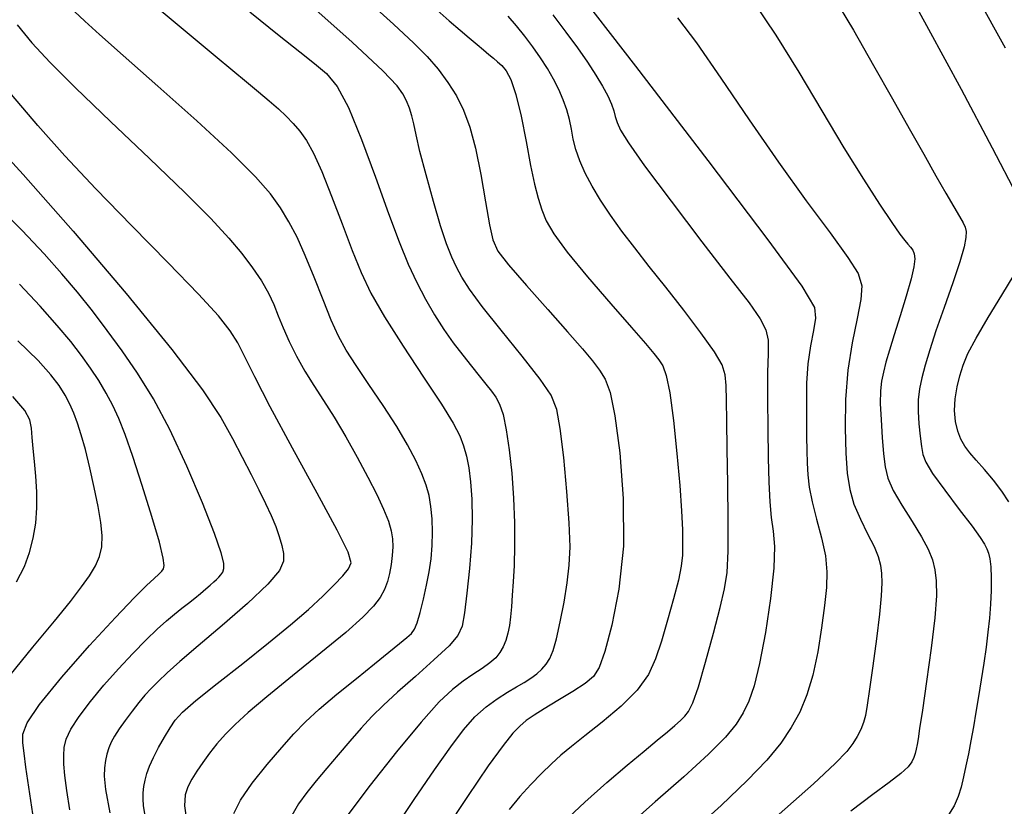
# Model space of a CAD drawing. Extents: x 349556 to 352756, y 1037906 to 1040906.
# Drawn here: x 350699 to 350762, y 1038444 to 1038495 of the extents above; entities that cross this region are included whole.
import ezdxf

# ---------------------------------------------------------------- set-up
doc = ezdxf.new("R2010")
doc.units = 0
doc.header["$MEASUREMENT"] = 0
doc.layers.add('INDEX', color=1, linetype='CONTINUOUS')
doc.layers.add('INTER', color=33, linetype='CONTINUOUS')

msp = doc.modelspace()

# ---------------------------------------------------------------- linework, layer by layer
at = {"layer": 'INDEX', "color": 1, "linetype": 'CONTINUOUS'}
for points, elevation in [([(350758.14, 1038499.582), (350761.912, 1038492.774)], 2460), ([(350734.159, 1038497.03), (350738.346, 1038491.622), (350742.951, 1038485.606), (350746.78, 1038480.547), (350746.78, 1038480.547), (350748.942, 1038477.598), (350749.751, 1038476.245), (350749.824, 1038475.56), (350749.824, 1038475.56), (350749.685, 1038474.779), (350749.498, 1038473.791), (350749.336, 1038472.651), (350749.336, 1038472.651), (350749.253, 1038471.419), (350749.233, 1038470.176), (350749.242, 1038469.014), (350749.242, 1038469.014), (350749.252, 1038467.998), (350749.264, 1038467.113), (350749.284, 1038466.319), (350749.284, 1038466.319), (350749.324, 1038465.568), (350749.415, 1038464.778), (350749.596, 1038463.856), (350749.596, 1038463.856), (350749.882, 1038462.749), (350750.198, 1038461.554), (350750.445, 1038460.407), (350750.445, 1038460.407), (350750.548, 1038459.392), (350750.52, 1038458.392), (350750.397, 1038457.239), (350750.397, 1038457.239), (350750.21, 1038455.825), (350749.961, 1038454.284), (350749.65, 1038452.808), (350749.65, 1038452.808), (350749.272, 1038451.543), (350748.817, 1038450.455), (350748.274, 1038449.46), (350748.274, 1038449.46), (350747.612, 1038448.473), (350746.72, 1038447.384), (350745.47, 1038446.08), (350745.47, 1038446.08), (350743.798, 1038444.501), (350741.908, 1038442.791)], 2470), ([(350722.914, 1038442.912), (350724.239, 1038444.888), (350725.529, 1038446.77), (350725.529, 1038446.77), (350726.559, 1038448.238), (350727.378, 1038449.322), (350728.102, 1038450.138), (350728.102, 1038450.138), (350728.822, 1038450.786), (350729.526, 1038451.304), (350730.178, 1038451.718), (350730.178, 1038451.718), (350730.746, 1038452.051), (350731.237, 1038452.336), (350731.665, 1038452.607), (350732.041, 1038452.89), (350732.367, 1038453.192), (350732.643, 1038453.512), (350732.643, 1038453.512), (350732.875, 1038453.871), (350733.084, 1038454.367), (350733.302, 1038455.12), (350733.302, 1038455.12), (350733.543, 1038456.196), (350733.784, 1038457.454), (350733.987, 1038458.698), (350733.987, 1038458.698), (350734.12, 1038459.812), (350734.167, 1038460.991), (350734.117, 1038462.509), (350734.117, 1038462.509), (350733.97, 1038464.515), (350733.763, 1038466.671), (350733.548, 1038468.517), (350733.548, 1038468.517), (350733.332, 1038469.744), (350732.967, 1038470.645), (350732.263, 1038471.668), (350732.263, 1038471.668), (350731.118, 1038473.126), (350729.777, 1038474.792), (350728.573, 1038476.308), (350728.573, 1038476.308), (350727.757, 1038477.404), (350727.259, 1038478.173), (350726.926, 1038478.797), (350726.926, 1038478.797), (350726.624, 1038479.452), (350726.298, 1038480.288), (350725.913, 1038481.448), (350725.913, 1038481.448), (350725.455, 1038482.996), (350724.988, 1038484.683), (350724.601, 1038486.177), (350724.601, 1038486.177), (350724.354, 1038487.234), (350724.204, 1038487.938), (350724.082, 1038488.459), (350724.082, 1038488.459), (350723.93, 1038488.939), (350723.738, 1038489.404), (350723.505, 1038489.856), (350723.505, 1038489.856), (350723.146, 1038490.369), (350722.238, 1038491.316), (350720.271, 1038493.143), (350720.271, 1038493.143), (350716.997, 1038496.072)], 2480), ([(350707.062, 1038443.962), (350706.975, 1038444.497), (350706.947, 1038444.908), (350706.947, 1038444.908), (350706.957, 1038445.304), (350707, 1038445.707), (350707.078, 1038446.118), (350707.193, 1038446.541), (350707.363, 1038447.007), (350707.609, 1038447.552), (350707.609, 1038447.552), (350707.94, 1038448.192), (350708.312, 1038448.856), (350708.666, 1038449.452), (350708.666, 1038449.452), (350708.993, 1038449.936), (350709.468, 1038450.451), (350710.312, 1038451.186), (350710.312, 1038451.186), (350711.661, 1038452.266), (350713.305, 1038453.556), (350714.947, 1038454.858), (350714.947, 1038454.858), (350716.346, 1038456.007), (350717.485, 1038456.992), (350718.402, 1038457.833), (350718.402, 1038457.833), (350719.13, 1038458.55), (350719.676, 1038459.138), (350720.043, 1038459.589), (350720.043, 1038459.589), (350720.205, 1038459.969), (350720.02, 1038460.639), (350719.322, 1038462.036), (350719.322, 1038462.036), (350718.037, 1038464.41), (350716.477, 1038467.261), (350715.052, 1038469.904), (350715.052, 1038469.904), (350714.069, 1038471.811), (350713.443, 1038473.082), (350712.986, 1038473.976), (350712.986, 1038473.976), (350712.502, 1038474.757), (350711.75, 1038475.7), (350710.478, 1038477.085), (350710.478, 1038477.085), (350708.543, 1038479.086), (350706.231, 1038481.447), (350703.94, 1038483.806), (350703.94, 1038483.806), (350701.968, 1038485.895), (350700.234, 1038487.831), (350698.556, 1038489.82)], 2490), ([(350698.867, 1038458.756), (350699.378, 1038459.736), (350699.712, 1038460.628), (350699.712, 1038460.628), (350699.947, 1038461.538), (350700.1, 1038462.484), (350700.17, 1038463.468), (350700.17, 1038463.468), (350700.163, 1038464.48), (350700.104, 1038465.478), (350700.023, 1038466.413), (350700.023, 1038466.413), (350699.947, 1038467.242), (350699.88, 1038467.956), (350699.823, 1038468.555), (350699.823, 1038468.555), (350699.736, 1038469.073), (350699.418, 1038469.675), (350698.633, 1038470.558)], 2500)]:
    msp.add_lwpolyline(points, dxfattribs=dict(at, elevation=elevation))
at = {"layer": 'INTER', "linetype": 'CONTINUOUS'}
for points, elevation in [([(350762.644, 1038483.41), (350761.109, 1038486.394), (350759.116, 1038490.121), (350757.039, 1038493.954), (350757.039, 1038493.954), (350755.195, 1038497.352)], 2462), ([(350720.762, 1038496.241), (350722.906, 1038494.288), (350724.211, 1038493.081), (350725.056, 1038492.232), (350725.056, 1038492.232), (350725.758, 1038491.42), (350726.379, 1038490.582), (350726.92, 1038489.716), (350726.92, 1038489.716), (350727.383, 1038488.803), (350727.786, 1038487.735), (350728.15, 1038486.386), (350728.15, 1038486.386), (350728.487, 1038484.707), (350728.786, 1038482.966), (350729.03, 1038481.505), (350729.03, 1038481.505), (350729.236, 1038480.548), (350729.574, 1038479.826), (350730.249, 1038478.949), (350730.249, 1038478.949), (350731.382, 1038477.644), (350732.742, 1038476.115), (350734.014, 1038474.687), (350734.014, 1038474.687), (350734.955, 1038473.61), (350735.598, 1038472.836), (350736.052, 1038472.245), (350736.052, 1038472.245), (350736.411, 1038471.678), (350736.725, 1038470.822), (350737.031, 1038469.325), (350737.031, 1038469.325), (350737.341, 1038466.966), (350737.56, 1038464.054), (350737.568, 1038461.029), (350737.568, 1038461.029), (350737.288, 1038458.281), (350736.839, 1038455.997), (350736.383, 1038454.313), (350736.383, 1038454.313), (350736.029, 1038453.293), (350735.669, 1038452.713), (350735.139, 1038452.278), (350735.139, 1038452.278), (350734.336, 1038451.757), (350733.399, 1038451.184), (350732.527, 1038450.658), (350732.527, 1038450.658), (350731.87, 1038450.249), (350731.38, 1038449.91), (350730.963, 1038449.562), (350730.963, 1038449.562), (350730.514, 1038449.102), (350729.894, 1038448.331), (350728.958, 1038447.023), (350728.958, 1038447.023), (350727.639, 1038445.08), (350726.2, 1038442.919)], 2478), ([(350745.923, 1038495.609), (350747.292, 1038493.59), (350747.292, 1038493.59), (350748.747, 1038491.244), (350750.222, 1038488.766), (350751.624, 1038486.414), (350751.624, 1038486.414), (350752.867, 1038484.407), (350753.901, 1038482.811), (350754.684, 1038481.649), (350754.684, 1038481.649), (350755.196, 1038480.919), (350755.508, 1038480.506), (350755.71, 1038480.269), (350755.71, 1038480.269), (350755.876, 1038480.083), (350756.012, 1038479.893), (350756.108, 1038479.66), (350756.145, 1038479.336), (350756.094, 1038478.833), (350755.918, 1038478.054), (350755.918, 1038478.054), (350755.6, 1038476.954), (350755.207, 1038475.696), (350754.826, 1038474.497), (350754.826, 1038474.497), (350754.525, 1038473.525), (350754.303, 1038472.756), (350754.142, 1038472.122), (350754.142, 1038472.122), (350754.027, 1038471.544), (350753.961, 1038470.914), (350753.95, 1038470.116), (350753.95, 1038470.116), (350753.994, 1038469.085), (350754.073, 1038467.956), (350754.162, 1038466.914), (350754.162, 1038466.914), (350754.255, 1038466.085), (350754.423, 1038465.362), (350754.76, 1038464.582), (350754.76, 1038464.582), (350755.317, 1038463.629), (350755.977, 1038462.596), (350756.582, 1038461.627), (350756.582, 1038461.627), (350757.007, 1038460.828), (350757.272, 1038460.152), (350757.429, 1038459.514), (350757.429, 1038459.514), (350757.518, 1038458.81), (350757.524, 1038457.858), (350757.416, 1038456.456), (350757.416, 1038456.456), (350757.185, 1038454.516), (350756.894, 1038452.398), (350756.629, 1038450.575), (350756.629, 1038450.575), (350756.453, 1038449.4), (350756.352, 1038448.75), (350756.289, 1038448.382), (350756.289, 1038448.382), (350756.235, 1038448.088), (350756.173, 1038447.818), (350756.09, 1038447.554), (350756.09, 1038447.554), (350755.963, 1038447.279), (350755.715, 1038446.952), (350755.261, 1038446.53), (350755.261, 1038446.53), (350754.524, 1038445.965), (350753.47, 1038445.187), (350752.074, 1038444.126)], 2466), ([(350750.899, 1038496.149), (350752.23, 1038493.915), (350753.523, 1038491.665), (350754.726, 1038489.537), (350754.726, 1038489.537), (350755.794, 1038487.644), (350756.718, 1038486.01), (350757.496, 1038484.635), (350757.496, 1038484.635), (350758.132, 1038483.517), (350758.629, 1038482.651), (350758.991, 1038482.029), (350758.991, 1038482.029), (350759.229, 1038481.627), (350759.362, 1038481.348), (350759.418, 1038481.079), (350759.418, 1038481.079), (350759.407, 1038480.703), (350759.291, 1038480.101), (350759.018, 1038479.152), (350759.018, 1038479.152), (350758.565, 1038477.799), (350758.019, 1038476.244), (350757.499, 1038474.754), (350757.499, 1038474.754), (350757.097, 1038473.537), (350756.808, 1038472.568), (350756.602, 1038471.763), (350756.457, 1038471.043), (350756.372, 1038470.346), (350756.356, 1038469.614), (350756.356, 1038469.614), (350756.408, 1038468.817), (350756.497, 1038468.033), (350756.584, 1038467.367), (350756.584, 1038467.367), (350756.659, 1038466.869), (350756.841, 1038466.372), (350757.278, 1038465.657), (350757.278, 1038465.657), (350758.053, 1038464.586), (350758.978, 1038463.367), (350759.798, 1038462.291), (350759.798, 1038462.291), (350760.321, 1038461.577), (350760.599, 1038461.149), (350760.745, 1038460.859), (350760.745, 1038460.859), (350760.852, 1038460.571), (350760.936, 1038460.208), (350760.994, 1038459.703), (350760.994, 1038459.703), (350761.022, 1038459.015), (350761.018, 1038458.195), (350760.982, 1038457.318), (350760.982, 1038457.318), (350760.913, 1038456.44), (350760.814, 1038455.543), (350760.689, 1038454.593), (350760.689, 1038454.593), (350760.542, 1038453.568), (350760.381, 1038452.504), (350760.214, 1038451.449), (350760.214, 1038451.449), (350760.048, 1038450.445), (350759.884, 1038449.501), (350759.723, 1038448.616), (350759.723, 1038448.616), (350759.564, 1038447.791), (350759.408, 1038447.026), (350759.255, 1038446.32), (350759.255, 1038446.32), (350759.098, 1038445.671), (350758.908, 1038445.063), (350758.648, 1038444.478), (350758.648, 1038444.478), (350758.289, 1038443.9)], 2464), ([(350712.722, 1038443.977), (350713.15, 1038444.83), (350713.15, 1038444.83), (350713.912, 1038445.916), (350714.858, 1038447.1), (350715.788, 1038448.195), (350715.788, 1038448.195), (350716.564, 1038449.071), (350717.301, 1038449.83), (350718.175, 1038450.632), (350718.175, 1038450.632), (350719.302, 1038451.585), (350720.545, 1038452.6), (350721.706, 1038453.535), (350722.624, 1038454.278), (350723.297, 1038454.827), (350723.761, 1038455.209), (350723.761, 1038455.209), (350724.056, 1038455.469), (350724.25, 1038455.733), (350724.417, 1038456.144), (350724.417, 1038456.144), (350724.612, 1038456.803), (350724.824, 1038457.637), (350725.024, 1038458.53), (350725.024, 1038458.53), (350725.188, 1038459.39), (350725.308, 1038460.223), (350725.38, 1038461.06), (350725.38, 1038461.06), (350725.402, 1038461.921), (350725.375, 1038462.769), (350725.302, 1038463.554), (350725.302, 1038463.554), (350725.181, 1038464.251), (350724.994, 1038464.919), (350724.72, 1038465.641), (350724.72, 1038465.641), (350724.335, 1038466.488), (350723.812, 1038467.487), (350723.119, 1038468.656), (350723.119, 1038468.656), (350722.257, 1038469.98), (350721.343, 1038471.328), (350720.523, 1038472.538), (350720.523, 1038472.538), (350719.901, 1038473.51), (350719.411, 1038474.399), (350718.945, 1038475.422), (350718.945, 1038475.422), (350718.42, 1038476.724), (350717.854, 1038478.17), (350717.291, 1038479.554), (350717.291, 1038479.554), (350716.762, 1038480.717), (350716.245, 1038481.696), (350715.702, 1038482.578), (350715.702, 1038482.578), (350715.061, 1038483.471), (350714.105, 1038484.568), (350712.58, 1038486.085), (350712.58, 1038486.085), (350710.367, 1038488.127), (350707.884, 1038490.35), (350705.68, 1038492.3), (350705.68, 1038492.3), (350704.173, 1038493.637), (350703.23, 1038494.489), (350702.584, 1038495.098)], 2486), ([(350707.98, 1038495.254), (350710.006, 1038493.556), (350710.006, 1038493.556), (350711.551, 1038492.273), (350712.676, 1038491.344), (350713.549, 1038490.623), (350713.549, 1038490.623), (350714.309, 1038489.985), (350714.982, 1038489.407), (350715.57, 1038488.888), (350715.57, 1038488.888), (350716.077, 1038488.42), (350716.526, 1038487.963), (350716.942, 1038487.468), (350716.942, 1038487.468), (350717.356, 1038486.873), (350717.808, 1038486.061), (350718.338, 1038484.9), (350718.338, 1038484.9), (350718.969, 1038483.328), (350719.642, 1038481.558), (350720.279, 1038479.873), (350720.279, 1038479.873), (350720.844, 1038478.461), (350721.47, 1038477.14), (350722.329, 1038475.633), (350722.329, 1038475.633), (350723.519, 1038473.77), (350724.828, 1038471.801), (350725.964, 1038470.081), (350725.964, 1038470.081), (350726.711, 1038468.869), (350727.136, 1038468.05), (350727.382, 1038467.411), (350727.382, 1038467.411), (350727.566, 1038466.765), (350727.712, 1038466.026), (350727.824, 1038465.129), (350727.824, 1038465.129), (350727.898, 1038464.024), (350727.921, 1038462.717), (350727.876, 1038461.225), (350727.876, 1038461.225), (350727.756, 1038459.601), (350727.595, 1038458.039), (350727.436, 1038456.768), (350727.436, 1038456.768), (350727.29, 1038455.931), (350727.019, 1038455.33), (350726.452, 1038454.681), (350726.452, 1038454.681), (350725.49, 1038453.777), (350724.313, 1038452.728), (350723.174, 1038451.718), (350723.174, 1038451.718), (350722.265, 1038450.884), (350721.528, 1038450.159), (350720.846, 1038449.428), (350720.846, 1038449.428), (350720.127, 1038448.604), (350719.384, 1038447.727), (350718.658, 1038446.867), (350718.658, 1038446.867), (350717.985, 1038446.076), (350717.382, 1038445.335), (350716.864, 1038444.609), (350716.441, 1038443.868)], 2484), ([(350713.743, 1038495.08), (350715.628, 1038493.568), (350716.941, 1038492.523), (350717.882, 1038491.78), (350717.882, 1038491.78), (350718.632, 1038491.148), (350719.315, 1038490.327), (350720.04, 1038488.991), (350720.04, 1038488.991), (350720.878, 1038486.947), (350721.762, 1038484.536), (350722.585, 1038482.235), (350722.585, 1038482.235), (350723.272, 1038480.411), (350723.856, 1038479.001), (350724.399, 1038477.832), (350724.399, 1038477.832), (350724.952, 1038476.763), (350725.524, 1038475.764), (350726.117, 1038474.835), (350726.117, 1038474.835), (350726.725, 1038473.978), (350727.322, 1038473.196), (350727.88, 1038472.495), (350727.88, 1038472.495), (350728.373, 1038471.88), (350728.797, 1038471.352), (350729.15, 1038470.91), (350729.15, 1038470.91), (350729.438, 1038470.529), (350729.678, 1038470.084), (350729.894, 1038469.423), (350729.894, 1038469.423), (350730.103, 1038468.434), (350730.294, 1038467.16), (350730.45, 1038465.683), (350730.45, 1038465.683), (350730.558, 1038464.093), (350730.616, 1038462.504), (350730.628, 1038461.04), (350730.628, 1038461.04), (350730.599, 1038459.796), (350730.545, 1038458.76), (350730.485, 1038457.894), (350730.485, 1038457.894), (350730.431, 1038457.16), (350730.374, 1038456.53), (350730.301, 1038455.976), (350730.199, 1038455.474), (350730.066, 1038455.02), (350729.902, 1038454.614), (350729.902, 1038454.614), (350729.702, 1038454.253), (350729.434, 1038453.916), (350729.064, 1038453.581), (350729.064, 1038453.581), (350728.568, 1038453.227), (350727.98, 1038452.84), (350727.344, 1038452.41), (350727.344, 1038452.41), (350726.671, 1038451.889), (350725.833, 1038451.093), (350724.668, 1038449.802), (350724.668, 1038449.802), (350723.102, 1038447.914), (350721.42, 1038445.789), (350719.996, 1038443.908)], 2482), ([(350725.689, 1038495.191), (350726.469, 1038494.512), (350727.154, 1038493.92), (350727.742, 1038493.416), (350727.742, 1038493.416), (350728.237, 1038492.996), (350728.65, 1038492.651), (350728.995, 1038492.368), (350728.995, 1038492.368), (350729.288, 1038492.129), (350729.553, 1038491.902), (350729.816, 1038491.649), (350729.816, 1038491.649), (350730.098, 1038491.314), (350730.399, 1038490.757), (350730.718, 1038489.82), (350730.718, 1038489.82), (350731.045, 1038488.424), (350731.364, 1038486.806), (350731.654, 1038485.282), (350731.654, 1038485.282), (350731.902, 1038484.095), (350732.129, 1038483.196), (350732.362, 1038482.463), (350732.362, 1038482.463), (350732.652, 1038481.764), (350733.14, 1038480.926), (350733.991, 1038479.767), (350733.991, 1038479.767), (350735.284, 1038478.195), (350736.761, 1038476.476), (350738.076, 1038474.969), (350738.076, 1038474.969), (350738.968, 1038473.94), (350739.504, 1038473.306), (350739.833, 1038472.893), (350739.833, 1038472.893), (350740.083, 1038472.511), (350740.303, 1038471.904), (350740.521, 1038470.797), (350740.521, 1038470.797), (350740.756, 1038469.036), (350740.982, 1038466.927), (350741.165, 1038464.898), (350741.165, 1038464.898), (350741.278, 1038463.284), (350741.332, 1038462.074), (350741.347, 1038461.168), (350741.347, 1038461.168), (350741.332, 1038460.452), (350741.256, 1038459.746), (350741.076, 1038458.86), (350741.076, 1038458.86), (350740.769, 1038457.665), (350740.384, 1038456.302), (350739.992, 1038454.976), (350739.992, 1038454.976), (350739.624, 1038453.839), (350739.163, 1038452.835), (350738.457, 1038451.854), (350738.457, 1038451.854), (350737.418, 1038450.823), (350736.22, 1038449.812), (350735.105, 1038448.932), (350735.105, 1038448.932), (350734.252, 1038448.254), (350733.591, 1038447.701), (350732.99, 1038447.159), (350732.99, 1038447.159), (350732.346, 1038446.537), (350731.662, 1038445.833), (350730.97, 1038445.064), (350730.97, 1038445.064), (350730.297, 1038444.249)], 2476), ([(350733.744, 1038443.434), (350735.116, 1038444.71), (350736.518, 1038445.953), (350737.811, 1038447.062), (350737.811, 1038447.062), (350738.883, 1038447.961), (350739.731, 1038448.659), (350740.379, 1038449.19), (350740.379, 1038449.19), (350740.855, 1038449.59), (350741.204, 1038449.904), (350741.476, 1038450.18), (350741.476, 1038450.18), (350741.722, 1038450.497), (350741.994, 1038451.048), (350742.348, 1038452.057), (350742.348, 1038452.057), (350742.809, 1038453.64), (350743.305, 1038455.473), (350743.735, 1038457.125), (350743.735, 1038457.125), (350744.02, 1038458.315), (350744.176, 1038459.354), (350744.24, 1038460.706), (350744.24, 1038460.706), (350744.248, 1038462.682), (350744.223, 1038464.997), (350744.188, 1038467.218), (350744.188, 1038467.218), (350744.159, 1038468.994), (350744.137, 1038470.318), (350744.113, 1038471.266), (350744.113, 1038471.266), (350744.059, 1038471.945), (350743.859, 1038472.574), (350743.373, 1038473.406), (350743.373, 1038473.406), (350742.516, 1038474.612), (350741.42, 1038476.058), (350740.271, 1038477.528), (350740.271, 1038477.528), (350739.22, 1038478.852), (350738.29, 1038480.031), (350737.468, 1038481.107), (350737.468, 1038481.107), (350736.742, 1038482.118), (350736.111, 1038483.071), (350735.575, 1038483.966), (350735.575, 1038483.966), (350735.134, 1038484.801), (350734.788, 1038485.579), (350734.536, 1038486.298), (350734.536, 1038486.298), (350734.372, 1038486.963), (350734.252, 1038487.593), (350734.128, 1038488.211), (350733.958, 1038488.838), (350733.734, 1038489.476), (350733.455, 1038490.127), (350733.455, 1038490.127), (350733.122, 1038490.79), (350732.734, 1038491.465), (350732.292, 1038492.152), (350732.292, 1038492.152), (350731.8, 1038492.848), (350731.279, 1038493.534), (350730.752, 1038494.188), (350730.752, 1038494.188), (350730.227, 1038494.804)], 2474), ([(350733.067, 1038494.893), (350733.898, 1038493.79), (350733.898, 1038493.79), (350734.636, 1038492.776), (350735.273, 1038491.861), (350735.809, 1038491.047), (350735.809, 1038491.047), (350736.244, 1038490.332), (350736.578, 1038489.717), (350736.812, 1038489.202), (350736.812, 1038489.202), (350736.954, 1038488.777), (350737.053, 1038488.401), (350737.165, 1038488.021), (350737.165, 1038488.021), (350737.376, 1038487.545), (350737.886, 1038486.721), (350738.925, 1038485.256), (350738.925, 1038485.256), (350740.606, 1038483.006), (350742.574, 1038480.424), (350744.355, 1038478.112), (350744.355, 1038478.112), (350745.58, 1038476.525), (350746.297, 1038475.523), (350746.654, 1038474.819), (350746.654, 1038474.819), (350746.79, 1038474.145), (350746.8, 1038473.297), (350746.766, 1038472.09), (350746.766, 1038472.09), (350746.756, 1038470.419), (350746.773, 1038468.506), (350746.806, 1038466.652), (350746.806, 1038466.652), (350746.847, 1038465.101), (350746.906, 1038463.852), (350746.996, 1038462.843), (350746.996, 1038462.843), (350747.116, 1038461.976), (350747.199, 1038461), (350747.163, 1038459.627), (350747.163, 1038459.627), (350746.953, 1038457.691), (350746.623, 1038455.516), (350746.255, 1038453.548), (350746.255, 1038453.548), (350745.91, 1038452.123), (350745.573, 1038451.142), (350745.209, 1038450.395), (350745.209, 1038450.395), (350744.761, 1038449.683), (350744.08, 1038448.852), (350742.992, 1038447.758), (350742.992, 1038447.758), (350741.412, 1038446.322), (350739.599, 1038444.727), (350737.898, 1038443.218)], 2472), ([(350741.018, 1038494.699), (350742.229, 1038493.103), (350742.229, 1038493.103), (350743.785, 1038490.858), (350745.583, 1038488.203), (350747.452, 1038485.494), (350747.452, 1038485.494), (350749.223, 1038483.042), (350750.749, 1038480.988), (350751.887, 1038479.43), (350751.887, 1038479.43), (350752.539, 1038478.392), (350752.775, 1038477.608), (350752.712, 1038476.741), (350752.712, 1038476.741), (350752.465, 1038475.526), (350752.147, 1038473.99), (350751.876, 1038472.233), (350751.876, 1038472.233), (350751.738, 1038470.368), (350751.714, 1038468.549), (350751.76, 1038466.945), (350751.76, 1038466.945), (350751.843, 1038465.67), (350751.997, 1038464.634), (350752.269, 1038463.693), (350752.269, 1038463.693), (350752.678, 1038462.74), (350753.142, 1038461.819), (350753.55, 1038461.008), (350753.55, 1038461.008), (350753.816, 1038460.358), (350753.961, 1038459.812), (350754.025, 1038459.284), (350754.025, 1038459.284), (350754.044, 1038458.678), (350754.006, 1038457.862), (350753.894, 1038456.696), (350753.894, 1038456.696), (350753.698, 1038455.119), (350753.466, 1038453.403), (350753.255, 1038451.903), (350753.109, 1038450.882), (350752.997, 1038450.238), (350752.876, 1038449.779), (350752.876, 1038449.779), (350752.707, 1038449.343), (350752.483, 1038448.9), (350752.204, 1038448.448), (350752.204, 1038448.448), (350751.819, 1038447.944), (350751.08, 1038447.176), (350749.688, 1038445.886), (350749.688, 1038445.886), (350747.496, 1038443.947)], 2468), ([(350698.91, 1038494.253), (350699.863, 1038493.11), (350701.019, 1038491.858), (350702.643, 1038490.236), (350702.643, 1038490.236), (350704.875, 1038488.095), (350707.36, 1038485.735), (350709.616, 1038483.567), (350709.616, 1038483.567), (350711.275, 1038481.904), (350712.422, 1038480.664), (350713.253, 1038479.667), (350713.253, 1038479.667), (350713.933, 1038478.764), (350714.494, 1038477.926), (350714.937, 1038477.151), (350714.937, 1038477.151), (350715.274, 1038476.43), (350715.562, 1038475.713), (350715.874, 1038474.939), (350715.874, 1038474.939), (350716.266, 1038474.066), (350716.735, 1038473.131), (350717.262, 1038472.188), (350717.262, 1038472.188), (350717.836, 1038471.27), (350718.459, 1038470.316), (350719.137, 1038469.243), (350719.137, 1038469.243), (350719.868, 1038468.003), (350720.602, 1038466.687), (350721.277, 1038465.422), (350721.277, 1038465.422), (350721.842, 1038464.312), (350722.283, 1038463.376), (350722.593, 1038462.611), (350722.593, 1038462.611), (350722.774, 1038462.001), (350722.852, 1038461.483), (350722.86, 1038460.978), (350722.86, 1038460.978), (350722.826, 1038460.431), (350722.757, 1038459.857), (350722.658, 1038459.293), (350722.658, 1038459.293), (350722.525, 1038458.765), (350722.335, 1038458.26), (350722.06, 1038457.754), (350722.06, 1038457.754), (350721.647, 1038457.206), (350720.967, 1038456.508), (350719.865, 1038455.532), (350719.865, 1038455.532), (350718.276, 1038454.218), (350716.48, 1038452.764), (350714.842, 1038451.432), (350714.842, 1038451.432), (350713.643, 1038450.422), (350712.812, 1038449.668), (350712.193, 1038449.04), (350712.193, 1038449.04), (350711.656, 1038448.432), (350711.174, 1038447.831), (350710.746, 1038447.247), (350710.746, 1038447.247), (350710.373, 1038446.692), (350710.058, 1038446.168), (350709.806, 1038445.679), (350709.806, 1038445.679), (350709.634, 1038445.185), (350709.597, 1038444.475), (350709.763, 1038443.295)], 2488), ([(350696.842, 1038487.397), (350699.307, 1038484.712), (350699.307, 1038484.712), (350702.494, 1038481.091), (350705.877, 1038477.121), (350708.789, 1038473.562), (350708.789, 1038473.562), (350710.737, 1038470.987), (350711.906, 1038469.217), (350712.652, 1038467.888), (350712.652, 1038467.888), (350713.273, 1038466.699), (350713.829, 1038465.602), (350714.319, 1038464.612), (350714.319, 1038464.612), (350714.744, 1038463.74), (350715.104, 1038462.97), (350715.4, 1038462.279), (350715.4, 1038462.279), (350715.631, 1038461.649), (350715.799, 1038461.076), (350715.902, 1038460.56), (350715.902, 1038460.56), (350715.908, 1038460.074), (350715.645, 1038459.48), (350714.91, 1038458.611), (350714.91, 1038458.611), (350713.595, 1038457.375), (350711.982, 1038455.968), (350710.449, 1038454.662), (350710.449, 1038454.662), (350709.292, 1038453.664), (350708.48, 1038452.943), (350707.902, 1038452.404), (350707.902, 1038452.404), (350707.452, 1038451.957), (350707.063, 1038451.533), (350706.672, 1038451.066), (350706.672, 1038451.066), (350706.241, 1038450.512), (350705.804, 1038449.923), (350705.418, 1038449.375), (350705.418, 1038449.375), (350705.124, 1038448.922), (350704.912, 1038448.536), (350704.756, 1038448.168), (350704.756, 1038448.168), (350704.634, 1038447.777), (350704.543, 1038447.356), (350704.482, 1038446.905), (350704.463, 1038446.373), (350704.551, 1038445.511), (350704.821, 1038444.019)], 2492), ([(350702.269, 1038444.23), (350702.084, 1038445.458), (350702.084, 1038445.458), (350701.965, 1038446.408), (350701.904, 1038447.125), (350701.885, 1038447.692), (350701.908, 1038448.193), (350702.033, 1038448.718), (350702.336, 1038449.356), (350702.336, 1038449.356), (350702.868, 1038450.174), (350703.593, 1038451.133), (350704.448, 1038452.166), (350704.448, 1038452.166), (350705.37, 1038453.21), (350706.29, 1038454.194), (350707.134, 1038455.052), (350707.134, 1038455.052), (350707.847, 1038455.732), (350708.444, 1038456.264), (350708.959, 1038456.695), (350708.959, 1038456.695), (350709.42, 1038457.067), (350709.842, 1038457.402), (350710.236, 1038457.715), (350710.236, 1038457.715), (350710.606, 1038458.017), (350710.941, 1038458.299), (350711.225, 1038458.545), (350711.225, 1038458.545), (350711.448, 1038458.744), (350711.623, 1038458.909), (350711.772, 1038459.056), (350711.772, 1038459.056), (350711.909, 1038459.204), (350712.022, 1038459.376), (350712.094, 1038459.598), (350712.094, 1038459.598), (350712.092, 1038459.934), (350711.927, 1038460.596), (350711.494, 1038461.832), (350711.494, 1038461.832), (350710.731, 1038463.78), (350709.737, 1038466.127), (350708.655, 1038468.451), (350708.655, 1038468.451), (350707.602, 1038470.416), (350706.591, 1038472.051), (350705.614, 1038473.471), (350705.614, 1038473.471), (350704.659, 1038474.779), (350703.712, 1038476.014), (350702.76, 1038477.203), (350702.76, 1038477.203), (350701.769, 1038478.385), (350700.636, 1038479.659), (350699.235, 1038481.136), (350699.235, 1038481.136), (350697.513, 1038482.868)], 2494), ([(350762.135, 1038463.841), (350761.705, 1038464.521), (350761.705, 1038464.521), (350761.167, 1038465.225), (350760.589, 1038465.906), (350760.06, 1038466.504), (350760.06, 1038466.504), (350759.648, 1038466.982), (350759.337, 1038467.398), (350759.092, 1038467.836), (350759.092, 1038467.836), (350758.89, 1038468.363), (350758.746, 1038468.979), (350758.686, 1038469.671), (350758.686, 1038469.671), (350758.728, 1038470.416), (350758.849, 1038471.172), (350759.018, 1038471.89), (350759.223, 1038472.555), (350759.538, 1038473.296), (350760.057, 1038474.277), (350760.057, 1038474.277), (350760.826, 1038475.59), (350761.701, 1038477.028), (350762.488, 1038478.312)], 2462), ([(350699.919, 1038443.965), (350699.656, 1038445.668), (350699.656, 1038445.668), (350699.47, 1038446.94), (350699.356, 1038447.832), (350699.288, 1038448.48), (350699.288, 1038448.48), (350699.289, 1038449.045), (350699.559, 1038449.774), (350700.344, 1038450.938), (350700.344, 1038450.938), (350701.774, 1038452.686), (350703.531, 1038454.686), (350705.181, 1038456.487), (350705.181, 1038456.487), (350706.383, 1038457.741), (350707.167, 1038458.51), (350707.656, 1038458.959), (350707.656, 1038458.959), (350707.96, 1038459.237), (350708.139, 1038459.421), (350708.242, 1038459.574), (350708.242, 1038459.574), (350708.293, 1038459.785), (350708.235, 1038460.269), (350707.987, 1038461.27), (350707.987, 1038461.27), (350707.507, 1038462.92), (350706.897, 1038464.891), (350706.295, 1038466.741), (350706.295, 1038466.741), (350705.807, 1038468.135), (350705.402, 1038469.155), (350705.014, 1038469.986), (350705.014, 1038469.986), (350704.591, 1038470.785), (350704.12, 1038471.583), (350703.602, 1038472.379), (350703.026, 1038473.186), (350702.338, 1038474.067), (350701.471, 1038475.096), (350701.471, 1038475.096), (350700.376, 1038476.326), (350699.063, 1038477.725)], 2496), ([(350698.468, 1038452.804), (350699.916, 1038454.582), (350701.29, 1038456.242), (350701.29, 1038456.242), (350702.317, 1038457.507), (350703.026, 1038458.429), (350703.527, 1038459.141), (350703.527, 1038459.141), (350703.906, 1038459.763), (350704.174, 1038460.363), (350704.321, 1038460.992), (350704.321, 1038460.992), (350704.344, 1038461.702), (350704.257, 1038462.541), (350704.08, 1038463.556), (350704.08, 1038463.556), (350703.833, 1038464.757), (350703.55, 1038466.02), (350703.265, 1038467.182), (350703.265, 1038467.182), (350703.005, 1038468.122), (350702.764, 1038468.871), (350702.525, 1038469.502), (350702.525, 1038469.502), (350702.272, 1038470.08), (350701.972, 1038470.65), (350701.591, 1038471.254), (350701.591, 1038471.254), (350701.07, 1038471.947), (350700.255, 1038472.854), (350698.97, 1038474.117)], 2498)]:
    msp.add_lwpolyline(points, dxfattribs=dict(at, elevation=elevation))

doc.saveas('drawing.dxf')
